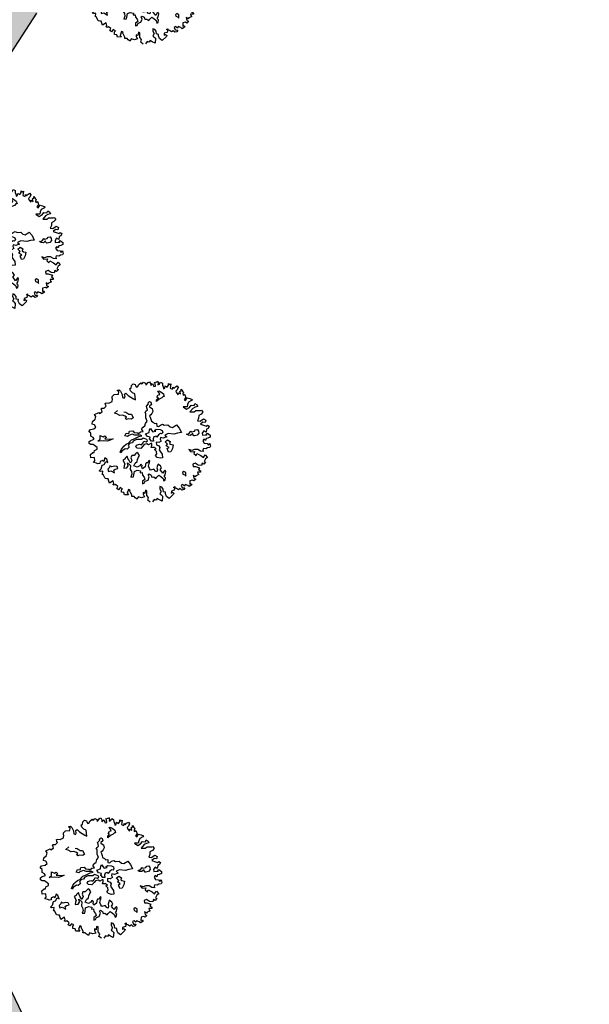
# Model space of a CAD drawing. Units: metres. Extents: x 1623 to 2647, y 855 to 1512.
# Drawn here: x 2233 to 2272, y 1178 to 1246 of the extents above; entities that cross this region are included whole.
import ezdxf

# ---------------------------------------------------------------- set-up
doc = ezdxf.new("R2010")
doc.units = ezdxf.units.M
doc.header["$MEASUREMENT"] = 0
doc.layers.add('BLUE', color=5, linetype='Continuous')
doc.layers.add('G', color=76, linetype='Continuous')
doc.layers.add('dRAIN', color=151, linetype='Continuous', lineweight=20)

# ---------------------------------------------------------------- blocks, each defined once
blk = doc.blocks.new('TREE-1')
at = {"layer": 'G'}
for p, q in [((4.565, -1.745), (4.654, -1.62)), ((4.638, -1.532), (4.69, -1.387)), ((4.654, -1.62), (4.638, -1.532)), ((4.69, -1.387), (4.923, -1.283)), ((4.923, -1.283), (5.265, -1.371)), ((5.265, -1.065), (5.426, -1.065)), ((5.353, -1.174), (5.265, -1.065)), ((5.265, -1.371), (5.353, -1.174)), ((5.426, -1.065), (5.499, -1.19)), ((5.535, -1.517), (5.478, -1.766)), ((5.499, -1.19), (5.535, -1.517)), ((5.696, -1.781), (5.732, -1.532)), ((5.732, -1.532), (5.872, -1.517)), ((5.872, -1.517), (5.996, -1.745)), ((6.302, -1.46), (6.323, -1.247)), ((6.411, -1.657), (6.302, -1.46)), ((6.323, -1.247), (6.427, -1.262)), ((6.427, -1.262), (6.515, -1.05)), ((6.515, -1.05), (6.696, -0.962)), ((6.696, -0.962), (6.841, -1.065)), ((6.841, -1.065), (6.841, -1.19)), ((6.841, -1.19), (6.878, -1.335)), ((6.878, -1.335), (6.966, -1.335)), ((6.966, -1.335), (7.127, -1.174)), ((7.127, -1.174), (7.339, -1.102)), ((7.339, -1.102), (7.376, -1.19)), ((7.376, -1.19), (7.464, -1.19)), ((7.464, -1.19), (7.573, -1.122)), ((7.573, -1.122), (7.681, -1.262)), ((7.681, -1.262), (7.661, -1.408)), ((7.661, -1.408), (7.733, -1.387)), ((7.733, -1.387), (7.93, -1.262)), ((7.93, -1.262), (8.055, -1.247)), ((8.091, -1.408), (8.039, -1.584)), ((8.039, -1.584), (8.236, -1.48)), ((8.055, -1.247), (8.091, -1.408)), ((8.236, -1.48), (8.252, -1.745)), ((8.397, -1.766), (8.433, -1.584)), ((8.433, -1.444), (8.63, -1.46)), ((8.433, -1.584), (8.433, -1.444)), ((8.63, -1.46), (8.682, -1.423)), ((8.718, -1.584), (8.63, -1.729)), ((8.682, -1.423), (8.718, -1.584)), ((8.77, -1.729), (8.915, -1.584)), ((8.915, -1.584), (9.024, -1.729)), ((2.813, -2.336), (3.207, -2.3)), ((2.849, -2.518), (2.813, -2.336)), ((3.207, -2.3), (3.222, -2.372)), ((3.222, -2.372), (3.492, -2.321)), ((3.477, -2.072), (3.528, -2.035)), ((3.492, -2.212), (3.477, -2.072)), ((3.492, -2.321), (3.492, -2.212)), ((3.528, -2.035), (3.544, -2.035)), ((3.544, -2.035), (3.741, -2.103)), ((3.741, -2.103), (3.959, -1.978)), ((3.938, -1.911), (3.959, -1.729)), ((3.959, -1.978), (3.938, -1.911)), ((3.959, -1.729), (4.068, -1.729)), ((4.068, -1.729), (4.244, -1.817)), ((4.244, -1.817), (4.565, -1.802)), ((4.565, -1.802), (4.565, -1.745)), ((5.478, -1.766), (5.587, -1.854)), ((5.587, -1.854), (5.696, -1.781)), ((5.996, -1.745), (6.323, -2.175)), ((6.323, -2.175), (6.447, -2.284)), ((6.551, -1.802), (6.411, -1.657)), ((6.447, -2.284), (6.551, -1.802)), ((8.252, -1.745), (8.397, -1.766)), ((8.45, -2.23), (8.542, -2.23)), ((8.524, -2.388), (8.45, -2.23)), ((8.524, -2.55), (8.524, -2.388)), ((8.542, -2.23), (8.667, -2.355)), ((8.63, -1.729), (8.77, -1.729)), ((8.667, -2.355), (8.828, -2.605)), ((8.988, -2.015), (8.967, -2.196)), ((8.967, -2.196), (9.097, -2.16)), ((9.024, -1.729), (8.988, -1.875)), ((8.988, -1.875), (8.988, -2.015)), ((9.097, -2.16), (9.164, -2.015)), ((9.164, -2.015), (9.294, -2.16)), ((9.294, -2.16), (9.455, -2.035)), ((9.455, -2.035), (9.506, -1.911)), ((9.506, -1.911), (9.558, -2.015)), ((9.595, -2.175), (9.506, -2.336)), ((9.506, -2.336), (9.667, -2.466)), ((9.558, -2.015), (9.683, -2.015)), ((9.683, -2.015), (9.595, -2.175)), ((9.667, -2.466), (9.74, -2.321)), ((9.74, -2.321), (9.792, -2.445)), ((9.792, -2.445), (9.952, -2.372)), ((9.952, -2.372), (10.113, -2.336)), ((10.113, -2.336), (10.149, -2.497)), ((2.346, -3.021), (2.455, -2.839)), ((2.528, -3.161), (2.346, -3.021)), ((2.455, -2.839), (2.725, -2.715)), ((2.564, -3.379), (2.528, -3.161)), ((2.725, -2.715), (2.849, -2.518)), ((4.423, -2.766), (4.746, -2.641)), ((4.584, -2.891), (4.423, -2.766)), ((4.782, -3.104), (4.584, -2.891)), ((4.996, -3.141), (4.782, -3.104)), ((5.194, -3.303), (4.996, -3.141)), ((5.194, -2.928), (5.337, -2.998)), ((5.337, -2.998), (5.535, -3.248)), ((5.535, -3.248), (5.73, -3.303)), ((7.11, -3.248), (7.128, -3.104)), ((7.11, -3.409), (7.11, -3.248)), ((7.128, -3.104), (7.378, -2.961)), ((7.363, -2.888), (7.506, -2.818)), ((7.378, -2.961), (7.363, -2.888)), ((7.378, -3.175), (7.363, -3.266)), ((7.363, -3.266), (7.415, -3.318)), ((7.576, -3.104), (7.378, -3.175)), ((7.506, -2.818), (7.594, -2.906)), ((7.594, -2.906), (7.576, -3.104)), ((8.076, -2.998), (8.112, -2.873)), ((8.326, -2.891), (8.076, -2.998)), ((8.112, -2.873), (8.307, -2.766)), ((8.201, -2.659), (8.362, -2.531)), ((8.307, -2.766), (8.201, -2.659)), ((8.575, -2.873), (8.326, -2.891)), ((8.362, -2.531), (8.524, -2.55)), ((8.719, -2.803), (8.575, -2.873)), ((8.81, -2.836), (8.719, -2.803)), ((8.828, -2.605), (8.81, -2.836)), ((10.025, -2.642), (9.88, -2.715)), ((9.88, -2.715), (9.88, -2.876)), ((9.88, -2.876), (9.952, -3.073)), ((9.952, -3.073), (10.025, -2.927)), ((10.149, -2.497), (10.025, -2.642)), ((10.025, -2.927), (10.17, -3.073)), ((10.17, -2.855), (10.31, -2.803)), ((10.17, -3.073), (10.17, -2.855)), ((10.31, -2.803), (10.346, -2.694)), ((10.346, -3.125), (10.331, -3.234)), ((10.331, -3.234), (10.471, -3.182)), ((10.346, -2.694), (10.403, -2.891)), ((10.455, -3.021), (10.346, -3.125)), ((10.403, -2.891), (10.455, -3.021)), ((10.471, -3.182), (10.492, -3.358)), ((1.9, -3.519), (2.061, -3.41)), ((2.009, -3.7), (1.9, -3.519)), ((1.916, -3.949), (2.009, -3.7)), ((2.077, -4.11), (1.916, -3.949)), ((2.061, -3.41), (2.367, -3.446)), ((2.097, -4.255), (2.077, -4.11)), ((2.367, -3.446), (2.564, -3.379)), ((5.121, -3.464), (5.264, -3.409)), ((5.194, -3.607), (5.121, -3.464)), ((5.264, -3.409), (5.194, -3.303)), ((5.355, -3.607), (5.194, -3.607)), ((5.605, -3.714), (5.355, -3.607)), ((5.766, -3.644), (5.605, -3.714)), ((5.73, -3.303), (5.766, -3.644)), ((6.772, -4.016), (6.824, -3.854)), ((6.772, -4.302), (6.772, -4.016)), ((6.824, -3.854), (6.897, -3.659)), ((6.842, -3.586), (6.948, -3.479)), ((6.897, -3.659), (6.842, -3.586)), ((6.948, -3.479), (7.11, -3.409)), ((7.253, -3.891), (7.11, -3.946)), ((7.11, -3.946), (7.128, -4.071)), ((7.128, -4.071), (7.128, -4.25)), ((7.363, -3.821), (7.253, -3.891)), ((7.506, -3.696), (7.363, -3.821)), ((7.415, -3.318), (7.521, -3.443)), ((7.521, -3.443), (7.506, -3.696)), ((10.383, -3.54), (10.295, -3.628)), ((10.295, -3.628), (10.383, -3.737)), ((10.435, -4.095), (10.331, -4.255)), ((10.492, -3.467), (10.383, -3.54)), ((10.383, -3.737), (10.492, -3.628)), ((10.58, -3.934), (10.435, -4.095)), ((10.492, -3.358), (10.492, -3.467)), ((10.492, -3.628), (10.6, -3.555)), ((10.865, -3.897), (10.58, -3.934)), ((10.6, -3.555), (10.777, -3.68)), ((10.777, -3.68), (10.937, -3.84)), ((10.937, -3.84), (10.865, -3.897)), ((1.594, -4.468), (1.651, -4.323)), ((1.703, -4.592), (1.594, -4.468)), ((1.651, -4.323), (1.812, -4.271)), ((1.88, -4.65), (1.703, -4.592)), ((1.812, -4.271), (2.097, -4.255)), ((2.04, -4.899), (1.88, -4.65)), ((2.113, -5.007), (2.04, -4.899)), ((2.33, -4.522), (2.58, -4.43)), ((2.778, -4.647), (2.33, -4.522)), ((2.58, -4.43), (2.686, -4.144)), ((2.686, -4.144), (2.884, -4.324)), ((3.064, -4.79), (2.778, -4.647)), ((2.884, -4.324), (3.028, -4.287)), ((3.134, -4.467), (2.954, -4.537)), ((2.954, -4.537), (3.314, -4.68)), ((3.028, -4.287), (3.134, -4.467)), ((3.35, -4.79), (3.064, -4.79)), ((3.314, -4.68), (3.6, -4.753)), ((3.6, -4.753), (3.35, -4.79)), ((4.606, -4.842), (4.782, -4.68)), ((4.801, -4.967), (4.606, -4.842)), ((4.782, -4.68), (4.999, -4.769)), ((4.926, -4.93), (4.801, -4.967)), ((5.248, -4.93), (4.926, -4.93)), ((4.999, -4.769), (5.105, -4.607)), ((5.105, -4.607), (5.373, -4.68)), ((5.428, -5.073), (5.248, -4.93)), ((5.373, -4.68), (5.447, -4.842)), ((5.447, -4.842), (5.696, -4.967)), ((6.126, -4.823), (6.199, -4.698)), ((6.181, -5.018), (6.126, -4.823)), ((6.199, -4.698), (6.485, -4.607)), ((6.485, -4.607), (6.592, -4.427)), ((6.592, -4.427), (6.772, -4.302)), ((7.128, -4.25), (7.11, -4.427)), ((7.11, -4.427), (7.235, -4.555)), ((7.235, -4.555), (7.29, -4.68)), ((7.29, -4.68), (7.469, -4.714)), ((7.469, -4.714), (7.396, -4.967)), ((10.025, -4.146), (10.222, -4.432)), ((10.331, -4.255), (10.025, -4.146)), ((10.222, -4.432), (10.492, -4.38)), ((10.74, -4.541), (10.419, -4.753)), ((10.419, -4.753), (10.74, -4.862)), ((10.492, -4.38), (10.689, -4.255)), ((10.689, -4.255), (10.922, -4.359)), ((10.958, -4.504), (10.74, -4.541)), ((10.74, -4.862), (10.922, -4.79)), ((10.922, -4.359), (11.046, -4.219)), ((10.922, -4.79), (11.295, -4.935)), ((11.171, -4.541), (10.958, -4.504)), ((11.046, -4.219), (11.171, -4.38)), ((11.171, -4.38), (11.171, -4.541)), ((11.295, -4.935), (11.383, -4.914)), ((11.383, -4.914), (11.44, -5.132)), ((1.325, -5.651), (1.382, -5.365)), ((1.631, -5.723), (1.325, -5.651)), ((1.382, -5.365), (1.615, -5.293)), ((1.558, -5.988), (1.631, -5.723)), ((1.615, -5.293), (1.74, -5.329)), ((1.74, -5.329), (1.812, -5.168)), ((1.812, -5.168), (2.077, -5.132)), ((2.077, -5.132), (2.113, -5.007)), ((3.978, -5.808), (4.158, -5.701)), ((4.158, -5.701), (4.264, -5.628)), ((4.264, -5.628), (4.496, -5.54)), ((4.496, -5.54), (4.767, -5.521)), ((4.801, -5.573), (4.624, -5.683)), ((4.624, -5.683), (4.639, -5.86)), ((4.767, -5.521), (4.819, -5.448)), ((5.017, -5.61), (4.801, -5.573)), ((4.819, -5.448), (5.035, -5.342)), ((5.124, -5.485), (5.017, -5.61)), ((5.035, -5.342), (5.212, -5.36)), ((5.428, -5.467), (5.124, -5.485)), ((5.212, -5.36), (5.517, -5.305)), ((5.66, -5.143), (5.428, -5.073)), ((5.715, -5.558), (5.428, -5.467)), ((5.517, -5.305), (5.696, -5.287)), ((5.876, -5.217), (5.66, -5.143)), ((5.696, -4.967), (5.751, -5.037)), ((5.696, -5.287), (5.964, -5.323)), ((5.84, -5.61), (5.715, -5.558)), ((5.751, -5.037), (5.964, -4.967)), ((6.001, -5.54), (5.84, -5.61)), ((5.964, -5.323), (5.876, -5.217)), ((5.964, -4.967), (6.181, -5.018)), ((6.144, -5.646), (6.001, -5.54)), ((6.251, -5.735), (6.144, -5.646)), ((6.269, -5.86), (6.251, -5.735)), ((6.303, -5.253), (6.644, -5.253)), ((6.376, -5.524), (6.303, -5.253)), ((6.589, -5.649), (6.376, -5.524)), ((6.482, -5.756), (6.589, -5.649)), ((6.571, -5.988), (6.482, -5.756)), ((6.644, -5.253), (6.732, -5.04)), ((6.732, -5.04), (6.842, -4.985)), ((6.875, -5.719), (6.769, -5.863)), ((6.842, -4.985), (6.875, -5.128)), ((6.875, -5.128), (6.948, -5.29)), ((7.073, -5.719), (6.875, -5.719)), ((6.948, -5.29), (7.198, -5.345)), ((7.11, -5.826), (7.073, -5.719)), ((7.11, -5.238), (7.271, -5.183)), ((7.198, -5.345), (7.11, -5.238)), ((7.305, -5.683), (7.11, -5.826)), ((7.271, -5.183), (7.573, -5.326)), ((7.503, -5.631), (7.305, -5.683)), ((7.396, -4.967), (7.521, -5.037)), ((7.558, -5.701), (7.503, -5.631)), ((7.521, -5.037), (7.719, -4.967)), ((7.701, -5.613), (7.558, -5.701)), ((7.573, -5.326), (7.716, -5.451)), ((7.716, -5.451), (7.701, -5.613)), ((7.719, -4.967), (7.899, -4.967)), ((7.899, -4.967), (8.024, -5.092)), ((8.024, -5.092), (8.329, -5.162)), ((8.329, -5.162), (8.435, -5.378)), ((8.435, -5.378), (8.615, -5.485)), ((8.615, -5.485), (8.99, -5.396)), ((8.99, -5.396), (9.133, -5.735)), ((9.133, -5.735), (9.169, -6.149)), ((10.937, -5.469), (10.777, -5.651)), ((10.777, -5.651), (10.958, -5.76)), ((11.01, -5.272), (10.937, -5.469)), ((10.958, -5.76), (11.295, -5.666)), ((11.243, -5.236), (11.01, -5.272)), ((11.44, -5.132), (11.243, -5.236)), ((11.295, -5.666), (11.44, -5.827)), ((1.397, -6.097), (1.558, -5.988)), ((1.631, -6.242), (1.397, -6.097)), ((1.703, -6.315), (1.631, -6.242)), ((1.88, -6.346), (1.703, -6.315)), ((1.828, -6.812), (2.009, -6.543)), ((1.952, -6.185), (1.88, -6.346)), ((2.17, -6.185), (1.952, -6.185)), ((2.009, -6.543), (2.186, -6.543)), ((2.237, -6.294), (2.17, -6.185)), ((2.186, -6.543), (2.419, -6.346)), ((2.419, -6.045), (2.237, -6.294)), ((2.543, -6.185), (2.419, -6.045)), ((2.419, -6.346), (2.543, -6.475)), ((2.543, -6.475), (2.543, -6.185)), ((3.798, -6.003), (3.978, -5.808)), ((3.871, -6.094), (3.798, -6.003)), ((3.96, -5.988), (3.871, -6.094)), ((4.283, -5.896), (3.96, -5.988)), ((4.228, -6.527), (4.03, -6.634)), ((4.228, -6.722), (4.228, -6.527)), ((4.426, -5.951), (4.283, -5.896)), ((4.639, -5.86), (4.426, -5.951)), ((4.621, -6.579), (4.478, -6.759)), ((4.801, -6.652), (4.621, -6.579)), ((4.977, -6.561), (4.801, -6.652)), ((5.105, -6.491), (4.977, -6.561)), ((5.175, -6.616), (5.105, -6.491)), ((5.178, -6.003), (5.285, -5.915)), ((5.248, -6.164), (5.178, -6.003)), ((5.517, -6.292), (5.248, -6.164)), ((5.285, -5.915), (5.553, -5.915)), ((5.751, -6.149), (5.517, -6.292)), ((5.553, -5.915), (5.678, -6.003)), ((5.678, -6.003), (5.876, -5.915)), ((5.913, -6.058), (5.751, -6.149)), ((5.876, -5.915), (5.983, -5.79)), ((6.126, -6.094), (5.913, -6.058)), ((5.983, -5.79), (6.144, -5.915)), ((6.251, -6.201), (6.126, -6.094)), ((6.144, -5.915), (6.269, -5.86)), ((6.449, -6.164), (6.251, -6.201)), ((6.376, -6.488), (6.485, -6.326)), ((6.61, -6.579), (6.376, -6.488)), ((6.537, -6.201), (6.449, -6.164)), ((6.485, -6.326), (6.537, -6.201)), ((6.732, -6.061), (6.571, -5.988)), ((6.735, -6.722), (6.61, -6.579)), ((6.769, -5.863), (6.732, -6.061)), ((6.915, -6.201), (6.86, -6.417)), ((6.86, -6.417), (7.022, -6.561)), ((7.11, -6.308), (6.915, -6.201)), ((7.022, -6.561), (7.058, -6.737)), ((7.345, -6.256), (7.11, -6.308)), ((7.396, -5.951), (7.308, -6.076)), ((7.308, -6.076), (7.345, -6.256)), ((7.576, -6.076), (7.396, -5.951)), ((7.917, -6.076), (7.576, -6.076)), ((7.646, -6.417), (7.878, -6.329)), ((7.753, -6.67), (7.646, -6.417)), ((8.112, -5.844), (7.792, -5.878)), ((7.792, -5.878), (7.917, -6.076)), ((7.878, -6.329), (8.039, -6.545)), ((8.039, -6.545), (7.933, -6.689)), ((8.542, -6.076), (8.112, -5.844)), ((8.865, -6.076), (8.542, -6.076)), ((9.169, -6.149), (8.865, -6.076)), ((9.651, -6.545), (9.544, -6.417)), ((9.544, -6.417), (9.651, -6.436)), ((9.651, -6.436), (9.812, -6.402)), ((9.831, -6.616), (9.651, -6.545)), ((9.812, -6.402), (9.974, -6.292)), ((10.044, -6.527), (9.831, -6.616)), ((9.974, -6.292), (10.01, -6.366)), ((10.01, -6.366), (10.242, -6.402)), ((10.044, -6.652), (10.044, -6.527)), ((10.242, -6.402), (10.367, -6.311)), ((10.367, -6.311), (10.528, -6.347)), ((10.528, -6.347), (10.565, -6.491)), ((10.565, -6.491), (10.528, -6.67)), ((11.155, -5.92), (10.922, -6.009)), ((10.922, -6.009), (11.186, -6.206)), ((11.243, -6.564), (11.135, -6.776)), ((11.332, -6.009), (11.155, -5.92)), ((11.186, -6.206), (11.316, -6.33)), ((11.404, -6.543), (11.243, -6.564)), ((11.316, -6.33), (11.44, -6.278)), ((11.44, -5.827), (11.332, -6.009)), ((11.549, -6.403), (11.404, -6.543)), ((11.44, -6.278), (11.549, -6.403)), ((1.631, -6.921), (1.828, -6.812)), ((1.719, -6.994), (1.631, -6.921)), ((1.916, -7.046), (1.719, -6.994)), ((1.776, -7.279), (1.812, -7.243)), ((1.828, -7.316), (1.776, -7.279)), ((1.812, -7.243), (1.916, -7.046)), ((1.88, -7.601), (1.828, -7.316)), ((2.366, -7.009), (2.348, -7.207)), ((2.348, -7.207), (2.561, -7.225)), ((2.543, -6.939), (2.366, -7.009)), ((2.598, -6.814), (2.543, -6.939)), ((2.561, -7.225), (2.778, -7.493)), ((2.741, -6.939), (2.598, -6.814)), ((2.973, -6.957), (2.741, -6.939)), ((2.778, -7.493), (2.796, -7.243)), ((2.796, -7.243), (2.939, -7.207)), ((2.939, -7.207), (3.152, -7.243)), ((3.152, -7.064), (2.973, -6.957)), ((3.152, -7.243), (3.152, -7.064)), ((3.725, -7.207), (3.655, -7.387)), ((3.655, -7.387), (3.905, -7.42)), ((3.85, -7.064), (3.725, -7.207)), ((3.975, -6.704), (3.798, -6.722)), ((3.798, -6.722), (3.85, -7.064)), ((3.905, -7.42), (4.048, -7.295)), ((4.03, -6.634), (3.975, -6.704)), ((4.048, -7.295), (4.085, -7.064)), ((4.085, -7.064), (4.246, -7.332)), ((4.246, -7.332), (4.118, -7.655)), ((4.261, -6.847), (4.228, -6.722)), ((4.316, -7.152), (4.261, -6.847)), ((4.496, -6.975), (4.316, -7.152)), ((4.478, -6.759), (4.496, -6.975)), ((4.514, -7.457), (4.676, -7.277)), ((4.676, -7.277), (4.889, -7.225)), ((4.889, -7.225), (4.977, -7.064)), ((4.977, -7.064), (5.105, -6.902)), ((5.105, -6.902), (5.248, -6.795)), ((5.248, -6.795), (5.175, -6.616)), ((6.501, -7.24), (6.644, -7.152)), ((6.592, -7.438), (6.501, -7.24)), ((6.592, -6.756), (6.735, -6.722)), ((6.699, -6.954), (6.592, -6.756)), ((6.644, -7.152), (6.699, -6.954)), ((7.058, -6.737), (6.933, -6.899)), ((6.933, -6.899), (6.985, -7.097)), ((6.985, -7.097), (7.058, -7.329)), ((7.058, -7.329), (6.985, -7.615)), ((7.61, -6.759), (7.753, -6.67)), ((7.789, -6.975), (7.61, -6.759)), ((7.628, -7.009), (7.789, -6.975)), ((7.628, -7.332), (7.628, -7.009)), ((7.808, -7.387), (7.628, -7.332)), ((8.039, -7.152), (7.808, -7.387)), ((7.933, -6.689), (8.003, -6.777)), ((8.003, -6.777), (8.182, -6.884)), ((8.182, -6.884), (8.039, -7.152)), ((10.08, -6.74), (10.044, -6.652)), ((10.117, -6.759), (10.08, -6.74)), ((10.348, -6.777), (10.117, -6.759)), ((10.528, -6.67), (10.348, -6.777)), ((10.777, -7.295), (10.632, -7.388)), ((10.632, -7.388), (10.689, -7.616)), ((10.813, -6.761), (10.761, -6.937)), ((10.761, -6.937), (11.135, -7.03)), ((10.865, -7.425), (10.777, -7.295)), ((10.989, -6.615), (10.813, -6.761)), ((10.958, -7.295), (10.865, -7.425)), ((11.119, -7.316), (10.958, -7.295)), ((11.135, -6.776), (10.989, -6.615)), ((11.046, -7.03), (11.223, -6.901)), ((11.135, -7.03), (11.046, -7.03)), ((11.316, -7.295), (11.119, -7.316)), ((11.223, -6.901), (11.383, -7.134)), ((11.383, -7.134), (11.316, -7.295)), ((1.9, -7.689), (1.88, -7.601)), ((2.009, -7.762), (1.9, -7.689)), ((2.113, -7.798), (2.009, -7.762)), ((2.113, -7.98), (2.113, -7.798)), ((2.113, -8.156), (2.113, -7.98)), ((2.455, -8.068), (2.113, -8.156)), ((2.434, -8.301), (2.455, -8.068)), ((4.118, -8.066), (3.96, -8.264)), ((4.118, -7.655), (4.155, -7.835)), ((4.155, -7.835), (4.118, -8.066)), ((4.173, -8.316), (4.261, -8.191)), ((4.261, -8.191), (4.389, -7.923)), ((4.389, -7.923), (4.639, -7.905)), ((4.728, -7.655), (4.514, -7.457)), ((4.639, -7.905), (4.889, -8.048)), ((4.962, -7.637), (4.728, -7.655)), ((4.889, -8.048), (4.801, -8.191)), ((4.801, -8.191), (4.977, -8.228)), ((4.977, -8.228), (4.926, -8.441)), ((5.087, -7.53), (4.962, -7.637)), ((5.175, -7.655), (5.087, -7.53)), ((5.087, -7.798), (5.175, -7.655)), ((5.105, -7.941), (5.087, -7.798)), ((5.373, -7.868), (5.105, -7.941)), ((5.462, -7.691), (5.373, -7.868)), ((5.568, -7.563), (5.462, -7.691)), ((5.678, -7.618), (5.568, -7.563)), ((5.66, -7.886), (5.785, -7.707)), ((5.678, -8.103), (5.66, -7.886)), ((5.836, -7.457), (5.678, -7.618)), ((5.712, -8.264), (5.678, -8.103)), ((5.785, -7.707), (5.891, -7.53)), ((5.891, -7.53), (5.836, -7.457)), ((6.376, -8.085), (6.266, -8.264)), ((6.446, -7.978), (6.376, -8.085)), ((6.607, -8.191), (6.446, -7.978)), ((6.787, -7.582), (6.592, -7.438)), ((6.644, -8.389), (6.607, -8.191)), ((6.985, -7.615), (6.787, -7.582)), ((9.309, -7.689), (9.398, -7.922)), ((9.506, -7.834), (9.309, -7.689)), ((9.398, -7.922), (9.704, -7.995)), ((9.74, -7.85), (9.506, -7.834)), ((9.704, -7.995), (9.595, -8.14)), ((9.595, -8.14), (9.704, -8.353)), ((9.704, -8.353), (9.828, -8.229)), ((10.009, -7.943), (9.74, -7.85)), ((9.828, -8.229), (10.077, -8.477)), ((10.186, -8.14), (10.009, -7.943)), ((10.383, -8.244), (10.186, -8.14)), ((10.403, -8.104), (10.383, -8.244)), ((10.492, -8.011), (10.403, -8.104)), ((10.668, -8.104), (10.492, -8.011)), ((10.829, -8.068), (10.668, -8.104)), ((10.689, -7.616), (10.922, -7.725)), ((11.01, -8.104), (10.829, -8.068)), ((10.922, -7.725), (10.974, -7.871)), ((10.974, -7.871), (11.119, -7.798)), ((11.098, -8.011), (11.01, -8.104)), ((11.119, -7.798), (11.098, -8.011)), ((2.331, -8.353), (2.434, -8.301)), ((2.419, -8.462), (2.331, -8.353)), ((2.528, -8.441), (2.419, -8.462)), ((2.668, -8.659), (2.528, -8.441)), ((2.528, -8.784), (2.668, -8.659)), ((2.631, -8.924), (2.528, -8.784)), ((2.652, -8.924), (2.631, -8.924)), ((2.828, -8.799), (2.652, -8.924)), ((2.813, -9.214), (2.865, -9.017)), ((2.989, -8.96), (2.828, -8.799)), ((2.865, -9.017), (2.989, -8.96)), ((3.96, -8.264), (4.173, -8.316)), ((4.764, -8.907), (4.691, -9.124)), ((4.996, -8.837), (4.764, -8.907)), ((4.834, -9.124), (4.977, -8.981)), ((4.926, -8.441), (5.014, -8.639)), ((4.977, -8.981), (5.23, -8.981)), ((5.014, -8.639), (4.996, -8.837)), ((5.23, -8.981), (5.407, -8.764)), ((5.392, -8.566), (5.498, -8.533)), ((5.407, -8.764), (5.392, -8.566)), ((5.498, -8.533), (5.605, -8.676)), ((5.605, -8.676), (5.605, -8.853)), ((5.605, -8.853), (5.766, -8.889)), ((5.98, -8.28), (5.712, -8.264)), ((5.766, -8.889), (5.891, -9.069)), ((5.891, -9.069), (6.016, -8.996)), ((6.071, -8.496), (5.98, -8.28)), ((6.016, -8.996), (6.214, -8.889)), ((6.159, -8.566), (6.071, -8.496)), ((6.251, -8.423), (6.159, -8.566)), ((6.214, -8.889), (6.339, -9.051)), ((6.266, -8.264), (6.251, -8.423)), ((6.339, -9.051), (6.482, -9.267)), ((6.464, -8.514), (6.644, -8.389)), ((6.537, -8.709), (6.464, -8.514)), ((6.589, -8.853), (6.537, -8.709)), ((6.732, -8.728), (6.589, -8.853)), ((6.607, -9.139), (6.732, -9.032)), ((6.857, -8.676), (6.732, -8.728)), ((6.732, -9.032), (6.875, -8.801)), ((6.875, -8.801), (6.857, -8.676)), ((9.201, -8.96), (9.164, -9.157)), ((9.434, -8.944), (9.201, -8.96)), ((9.615, -9.193), (9.434, -8.944)), ((10.077, -8.477), (10.222, -8.726)), ((10.367, -8.872), (10.186, -9.053)), ((10.186, -9.053), (10.274, -9.157)), ((10.222, -8.726), (10.455, -8.55)), ((10.543, -8.835), (10.367, -8.872)), ((10.455, -8.55), (10.543, -8.835)), ((2.974, -9.302), (2.813, -9.214)), ((2.974, -9.515), (2.974, -9.302)), ((3.295, -9.608), (2.974, -9.515)), ((3.44, -9.178), (3.222, -9.447)), ((3.222, -9.447), (3.295, -9.608)), ((3.544, -9.302), (3.44, -9.178)), ((3.492, -9.354), (3.544, -9.302)), ((3.513, -9.479), (3.492, -9.354)), ((3.492, -9.821), (3.544, -9.712)), ((3.674, -9.894), (3.492, -9.821)), ((3.544, -9.712), (3.513, -9.479)), ((4.514, -9.836), (4.456, -9.966)), ((4.622, -9.945), (4.514, -9.836)), ((4.747, -9.696), (4.622, -9.945)), ((4.691, -9.124), (4.834, -9.124)), ((4.851, -9.785), (4.747, -9.696)), ((4.799, -9.945), (4.851, -9.785)), ((5.996, -9.821), (5.908, -10.018)), ((6.126, -9.93), (5.996, -9.821)), ((6.482, -9.267), (6.464, -9.48)), ((6.464, -9.48), (6.571, -9.462)), ((6.571, -9.462), (6.68, -9.282)), ((6.68, -9.282), (6.607, -9.139)), ((8.164, -9.337), (8.146, -9.462)), ((8.146, -9.462), (8.274, -9.569)), ((8.307, -9.282), (8.164, -9.337)), ((8.274, -9.569), (8.326, -9.697)), ((8.417, -9.426), (8.307, -9.282)), ((8.326, -9.697), (8.417, -9.426)), ((8.936, -9.857), (8.9, -10.091)), ((9.061, -10.018), (8.936, -9.857)), ((9.164, -9.157), (9.361, -9.214)), ((9.361, -9.712), (9.346, -9.821)), ((9.346, -9.821), (9.398, -9.945)), ((9.361, -9.214), (9.652, -9.427)), ((9.595, -9.785), (9.361, -9.712)), ((9.652, -9.427), (9.522, -9.536)), ((9.522, -9.536), (9.631, -9.696)), ((9.631, -9.696), (9.595, -9.785)), ((9.864, -9.302), (9.615, -9.193)), ((9.973, -9.121), (9.864, -9.302)), ((10.077, -9.25), (9.973, -9.121)), ((10.274, -9.157), (10.077, -9.25)), ((3.741, -10.034), (3.674, -9.894)), ((3.85, -10.194), (3.741, -10.034)), ((3.995, -10.018), (3.85, -10.194)), ((4.244, -10.194), (3.995, -10.018)), ((4.493, -10.194), (4.244, -10.194)), ((4.456, -9.966), (4.493, -10.194)), ((4.654, -10.557), (4.799, -10.36)), ((4.799, -10.77), (4.654, -10.557)), ((4.711, -10.163), (4.799, -9.945)), ((4.799, -10.36), (4.711, -10.163)), ((5.193, -10.682), (4.98, -10.822)), ((5.317, -10.786), (5.193, -10.682)), ((5.442, -10.682), (5.317, -10.786)), ((5.587, -10.843), (5.442, -10.682)), ((5.929, -10.646), (5.763, -11.019)), ((5.96, -10.231), (5.784, -10.376)), ((5.784, -10.376), (5.856, -10.485)), ((5.856, -10.485), (5.929, -10.646)), ((5.908, -10.018), (5.96, -10.231)), ((6.193, -10.106), (6.126, -9.93)), ((6.142, -10.324), (6.193, -10.106)), ((6.287, -10.428), (6.142, -10.324)), ((6.23, -10.537), (6.287, -10.428)), ((6.25, -10.786), (6.23, -10.537)), ((6.769, -10.5), (6.696, -10.646)), ((6.696, -10.646), (6.821, -10.609)), ((7.018, -10.5), (6.769, -10.5)), ((6.821, -10.609), (6.909, -10.734)), ((7.163, -10.231), (7.018, -10.5)), ((7.054, -10.267), (7.163, -10.231)), ((7.251, -10.428), (7.054, -10.267)), ((7.376, -10.589), (7.251, -10.428)), ((7.536, -10.537), (7.376, -10.589)), ((7.645, -10.698), (7.536, -10.537)), ((7.806, -10.718), (7.645, -10.698)), ((7.858, -10.288), (7.718, -10.303)), ((7.718, -10.303), (7.718, -10.521)), ((7.718, -10.521), (7.915, -10.609)), ((7.915, -10.609), (7.806, -10.718)), ((7.951, -10.449), (7.858, -10.288)), ((8.039, -10.34), (7.951, -10.449)), ((8.236, -10.5), (8.039, -10.34)), ((8.309, -10.625), (8.236, -10.5)), ((8.573, -10.557), (8.309, -10.625)), ((8.521, -10.194), (8.412, -10.449)), ((8.412, -10.449), (8.542, -10.428)), ((8.755, -10.215), (8.521, -10.194)), ((8.542, -10.428), (8.573, -10.557)), ((8.827, -10.303), (8.755, -10.215)), ((9.024, -10.215), (8.827, -10.303)), ((8.9, -10.091), (9.024, -10.215)), ((9.128, -9.945), (9.061, -10.018)), ((9.273, -9.945), (9.128, -9.945)), ((9.398, -9.945), (9.273, -9.945)), ((5.763, -11.019), (5.587, -10.843)), ((6.411, -11.019), (6.25, -10.786)), ((6.857, -10.806), (6.411, -11.019)), ((6.909, -10.734), (6.857, -10.806))]:
    blk.add_line(p, q, dxfattribs=at)

msp = doc.modelspace()

# ---------------------------------------------------------------- hatches: boundary and pattern name
at = {"layer": 'dRAIN', "lineweight": 30}
msp.add_hatch(color=151, dxfattribs=at).paths.add_polyline_path([(2244.364, 1128.634), (2250.344, 1115.631), (2255.219, 1117.899), (2251.92, 1126.847), (2245.774, 1142.438), (2241.046, 1158.5), (2236.318, 1170.784), (2230.645, 1182.594), (2227.335, 1196.767), (2221.189, 1212.358), (2223.553, 1224.641), (2227.808, 1237.397), (2233.954, 1246.845), (2241.992, 1254.404), (2253.811, 1265.27), (2259.012, 1269.522), (2262.321, 1275.664), (2265.631, 1286.53), (2269.413, 1296.923), (2271.777, 1310.023), (2272.722, 1326.086), (2271.777, 1342.149), (2274.614, 1363.881), (2276.978, 1369.55), (2285.015, 1383.723), (2290.688, 1393.644), (2296.834, 1404.037), (2304.399, 1415.848), (2311.963, 1426.242), (2320.946, 1438.997), (2319.055, 1448.446), (2300.144, 1421.99), (2281.705, 1391.088), (2267.049, 1365.577), (2265.158, 1337.703), (2265.158, 1310.302), (2253.82, 1273.67), (2229.235, 1250.994), (2215.052, 1227.844), (2215.998, 1207.057), (2222.144, 1184.853), (2230.654, 1167.373), (2239.164, 1144.224)])

# ---------------------------------------------------------------- linework, layer by layer
at = {"layer": 'dRAIN', "color": 151, "lineweight": 30}
msp.add_lwpolyline([(2233.954, 1246.845), (2227.808, 1237.397), (2223.553, 1224.641), (2221.189, 1212.358), (2227.335, 1196.767), (2230.645, 1182.594), (2236.318, 1170.784), (2241.046, 1158.5), (2245.774, 1142.438), (2251.92, 1126.847), (2255.23, 1117.871), (2250.344, 1115.631)], dxfattribs=at)

# ---------------------------------------------------------------- block references
at = {"layer": 'BLUE', "xscale": 0.8249999999999883, "yscale": 0.8249999999998181, "zscale": 0.8250000000000001, "rotation": 19.17306922765979}
for p in [(2234.654, 1251.799), (2224.972, 1233.497), (2235.138, 1220.203), (2231.776, 1190.096)]:
    msp.add_blockref('TREE-1', p, dxfattribs=at)

doc.saveas('drawing.dxf')
